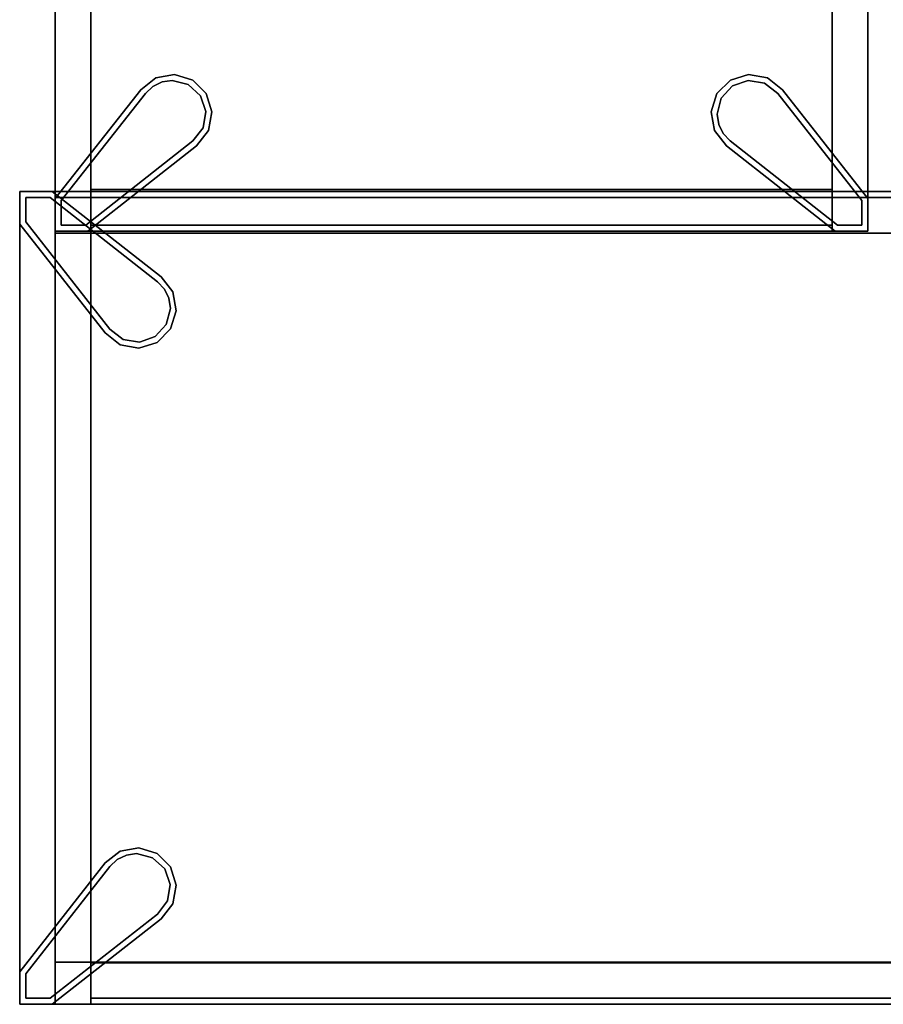
# Model space of a CAD drawing. Units: inches. Extents: x 1018 to 1306, y 55 to 406.
# Drawn here: x 1019 to 1036, y 136 to 155 of the extents above; entities that cross this region are included whole.
import ezdxf

# ---------------------------------------------------------------- set-up
doc = ezdxf.new("R2010")
doc.units = ezdxf.units.IN
doc.header["$MEASUREMENT"] = 0
for name, color, linetype in [('A-FURN', 7, 'Continuous'), ('A-FURN-ATTRIBUTE-T', 7, 'Continuous'), ('TK3FM_STOR_BACK', 7, 'Continuous'), ('TK3FM_STOR_CASE', 3, 'Continuous'), ('TK3FM_STOR_LEG', 4, 'Continuous'), ('TK3WSURF', 41, 'Continuous')]:
    doc.layers.add(name, color=color, linetype=linetype)

# ---------------------------------------------------------------- blocks, each defined once
blk = doc.blocks.new('3_UPFDEX29')
at = {"layer": 'TK3FM_STOR_BACK'}
for points, invisible_edges in [([(15.299, -0.118, 7.016), (15.299, -0.819, 7.016), (0.701, -0.118, 7.016)], 2), ([(15.299, -0.819, 7.016), (0.701, -0.819, 7.016), (0.701, -0.118, 7.016)], 12), ([(0.701, -0.118, 26.984), (0.701, -0.819, 26.984), (15.299, -0.118, 26.984)], 2), ([(0.701, -0.819, 26.984), (15.299, -0.819, 26.984), (15.299, -0.118, 26.984)], 12), ([(0.701, -0.118, 26.984), (0.701, -0.118, 7.016), (0.701, -0.819, 26.984)], 2), ([(0.701, -0.118, 7.016), (0.701, -0.819, 7.016), (0.701, -0.819, 26.984)], 12), ([(15.299, -0.118, 7.016), (0.701, -0.118, 7.016), (15.299, -0.118, 26.984)], 2), ([(0.701, -0.118, 7.016), (0.701, -0.118, 26.984), (15.299, -0.118, 26.984)], 12), ([(15.299, -0.118, 7.016), (15.299, -0.118, 26.984), (15.299, -0.819, 7.016)], 2), ([(15.299, -0.118, 26.984), (15.299, -0.819, 26.984), (15.299, -0.819, 7.016)], 12), ([(0.701, -0.819, 7.016), (15.299, -0.819, 7.016), (0.701, -0.819, 26.984)], 2), ([(15.299, -0.819, 7.016), (15.299, -0.819, 26.984), (0.701, -0.819, 26.984)], 12)]:
    blk.add_3dface(points, dxfattribs=dict(at, invisible_edges=invisible_edges))
at = {"layer": 'TK3FM_STOR_CASE'}
for points, invisible_edges in [([(0.701, -29, 26.984), (0.701, 0, 26.984), (0, -29, 26.984)], 2), ([(0.701, 0, 26.984), (0, 0, 26.984), (0, -29, 26.984)], 12), ([(0, -29, 26.984), (0, 0, 26.984), (0, -29, 6)], 2), ([(0, 0, 26.984), (0, 0, 6), (0, -29, 6)], 12), ([(0.701, 0, 6), (0.701, -29, 6), (0, 0, 6)], 2), ([(0.701, -29, 6), (0, -29, 6), (0, 0, 6)], 12), ([(0, 0, 26.984), (0.701, 0, 26.984), (0, 0, 6)], 2), ([(0.701, 0, 26.984), (0.701, 0, 6), (0, 0, 6)], 12), ([(0, -29, 26.984), (0, 0, 26.984), (16, -29, 26.984)], 2), ([(0, 0, 26.984), (16, 0, 26.984), (16, -29, 26.984)], 12), ([(16, 0, 26.984), (0, 0, 26.984), (16, 0, 28)], 2), ([(0, 0, 26.984), (0, 0, 28), (16, 0, 28)], 12), ([(0, 0, 28), (0, -29, 28), (16, 0, 28)], 2), ([(0, -29, 28), (16, -29, 28), (16, 0, 28)], 12), ([(0, 0, 26.984), (0, -29, 26.984), (0, 0, 28)], 2), ([(0, -29, 26.984), (0, -29, 28), (0, 0, 28)], 12), ([(0.701, -29, 6), (0.701, 0, 6), (0.701, -29, 26.984)], 2), ([(0.701, 0, 6), (0.701, 0, 26.984), (0.701, -29, 26.984)], 12), ([(0.701, -29, 7.016), (0.701, 0, 7.016), (0.701, -29, 6)], 2), ([(0.701, 0, 7.016), (0.701, 0, 6), (0.701, -29, 6)], 12), ([(15.299, 0, 6), (15.299, -29, 6), (0.701, 0, 6)], 2), ([(15.299, -29, 6), (0.701, -29, 6), (0.701, 0, 6)], 12), ([(15.299, -29, 7.016), (15.299, 0, 7.016), (0.701, -29, 7.016)], 2), ([(15.299, 0, 7.016), (0.701, 0, 7.016), (0.701, -29, 7.016)], 12), ([(0.701, 0, 7.016), (15.299, 0, 7.016), (0.701, 0, 6)], 2), ([(15.299, 0, 7.016), (15.299, 0, 6), (0.701, 0, 6)], 12), ([(15.299, 0, 26.984), (15.299, -29, 26.984), (16, 0, 26.984)], 2), ([(15.299, -29, 26.984), (16, -29, 26.984), (16, 0, 26.984)], 12), ([(15.299, -29, 6), (15.299, 0, 6), (16, -29, 6)], 2), ([(15.299, 0, 6), (16, 0, 6), (16, -29, 6)], 12), ([(15.299, 0, 26.984), (15.299, 0, 6), (15.299, -29, 26.984)], 2), ([(15.299, 0, 6), (15.299, -29, 6), (15.299, -29, 26.984)], 12), ([(15.299, 0, 26.984), (16, 0, 26.984), (15.299, 0, 6)], 2), ([(16, 0, 26.984), (16, 0, 6), (15.299, 0, 6)], 12), ([(15.299, 0, 7.016), (15.299, -29, 7.016), (15.299, 0, 6)], 2), ([(15.299, -29, 7.016), (15.299, -29, 6), (15.299, 0, 6)], 12), ([(16, 0, 26.984), (16, -29, 26.984), (16, 0, 6)], 2), ([(16, -29, 26.984), (16, -29, 6), (16, 0, 6)], 12), ([(16, -29, 26.984), (16, 0, 26.984), (16, -29, 28)], 2), ([(16, 0, 26.984), (16, 0, 28), (16, -29, 28)], 12)]:
    blk.add_3dface(points, dxfattribs=dict(at, invisible_edges=invisible_edges))
at = {"layer": 'TK3FM_STOR_LEG'}
for points, invisible_edges in [([(0, 0, 0.961), (0.118, -0.118, 0.961), (0, -0.641, 0.961)], 3), ([(0, 0, 0.961), (0.641, 0, 0.961), (0.118, -0.118, 0.961)], 14), ([(0, -0.641, 6), (0, 0, 6), (0, -0.641, 0.961)], 2), ([(0, 0, 6), (0, 0, 0.961), (0, -0.641, 0.961)], 12), ([(0, 0, 6), (0.641, 0, 6), (0, 0, 0.961)], 2), ([(0.641, 0, 6), (0.641, 0, 0.961), (0, 0, 0.961)], 12), ([(0, 0, 6), (0, -0.641, 6), (0.641, 0, 6)], 2), ([(15.359, 0, 0.961), (15.4, -0.118, 0.961), (13.216, -1.682, 0.961)], 3), ([(13.216, -1.682, 6), (15.359, 0, 6), (13.216, -1.682, 0.961)], 2), ([(15.359, 0, 6), (15.359, 0, 0.961), (13.216, -1.682, 0.961)], 12), ([(15.359, 0, 6), (13.216, -1.682, 6), (16, -0.641, 6)], 14), ([(16, 0, 0.961), (15.882, -0.118, 0.961), (15.359, 0, 0.961)], 3), ([(15.882, -0.118, 0.961), (15.4, -0.118, 0.961), (15.359, 0, 0.961)], 14), ([(15.359, 0, 6), (16, 0, 6), (15.359, 0, 0.961)], 2), ([(16, 0, 6), (16, 0, 0.961), (15.359, 0, 0.961)], 12), ([(16, 0, 6), (15.359, 0, 6), (16, -0.641, 6)], 2), ([(16, 0, 0.961), (16, -0.641, 0.961), (15.882, -0.118, 0.961)], 14), ([(16, 0, 6), (16, -0.641, 6), (16, 0, 0.961)], 2), ([(16, -0.641, 6), (16, -0.641, 0.961), (16, 0, 0.961)], 12), ([(0, -0.641, 6), (1.682, -2.784, 6), (0.641, 0, 6)], 14), ([(0.118, -0.118, 0.961), (0.118, -0.6, 0.961), (0, -0.641, 0.961)], 14), ([(0.118, -0.118, 0.961), (0.641, 0, 0.961), (0.6, -0.118, 0.961)], 3), ([(0.118, -0.118, 0.961), (0.6, -0.118, 0.961), (0.118, -0.118)], 2), ([(0.6, -0.118, 0.961), (0.6, -0.118), (0.118, -0.118)], 12), ([(0.118, -0.6, 0.961), (0.118, -0.118, 0.961), (0.118, -0.6)], 2), ([(0.118, -0.118, 0.961), (0.118, -0.118), (0.118, -0.6)], 12), ([(0.118, -0.118), (0.6, -0.118), (0.118, -0.6)], 2), ([(0.118, -0.6), (0.6, -0.118), (1.775, -2.712)], 3), ([(2.784, -1.682, 0.961), (0.6, -0.118, 0.961), (0.641, 0, 0.961)], 3), ([(2.712, -1.775, 0.961), (0.6, -0.118, 0.961), (2.784, -1.682, 0.961)], 14), ([(0.6, -0.118, 0.961), (2.712, -1.775, 0.961), (0.6, -0.118)], 2), ([(2.712, -1.775, 0.961), (2.712, -1.775), (0.6, -0.118)], 12), ([(0.6, -0.118), (2.712, -1.775), (1.775, -2.712)], 14), ([(0.641, 0, 6), (2.784, -1.682, 6), (0.641, 0, 0.961)], 2), ([(2.784, -1.682, 6), (2.784, -1.682, 0.961), (0.641, 0, 0.961)], 12), ([(2.784, -1.682, 6), (0.641, 0, 6), (1.682, -2.784, 6)], 14), ([(13.288, -1.775, 0.961), (13.216, -1.682, 0.961), (15.4, -0.118, 0.961)], 3), ([(13.288, -1.775, 0.961), (15.4, -0.118, 0.961), (13.288, -1.775)], 2), ([(15.4, -0.118, 0.961), (15.4, -0.118), (13.288, -1.775)], 12), ([(15.4, -0.118), (15.882, -0.6), (13.288, -1.775)], 3), ([(15.4, -0.118, 0.961), (15.882, -0.118, 0.961), (15.4, -0.118)], 2), ([(15.882, -0.118, 0.961), (15.882, -0.118), (15.4, -0.118)], 12), ([(15.882, -0.118), (15.882, -0.6), (15.4, -0.118)], 2), ([(15.882, -0.118, 0.961), (16, -0.641, 0.961), (15.882, -0.6, 0.961)], 3), ([(15.882, -0.118, 0.961), (15.882, -0.6, 0.961), (15.882, -0.118)], 2), ([(15.882, -0.6, 0.961), (15.882, -0.6), (15.882, -0.118)], 12), ([(0, -0.641, 0.961), (0.118, -0.6, 0.961), (1.682, -2.784, 0.961)], 3), ([(1.682, -2.784, 6), (0, -0.641, 6), (1.682, -2.784, 0.961)], 2), ([(0, -0.641, 6), (0, -0.641, 0.961), (1.682, -2.784, 0.961)], 12), ([(1.775, -2.712, 0.961), (1.682, -2.784, 0.961), (0.118, -0.6, 0.961)], 3), ([(1.775, -2.712, 0.961), (0.118, -0.6, 0.961), (1.775, -2.712)], 2), ([(0.118, -0.6, 0.961), (0.118, -0.6), (1.775, -2.712)], 12), ([(14.318, -2.784, 6), (16, -0.641, 6), (13.216, -1.682, 6)], 14), ([(15.882, -0.6), (14.225, -2.712), (13.288, -1.775)], 14), ([(14.225, -2.712, 0.961), (15.882, -0.6, 0.961), (14.318, -2.784, 0.961)], 14), ([(15.882, -0.6, 0.961), (14.225, -2.712, 0.961), (15.882, -0.6)], 2), ([(14.225, -2.712, 0.961), (14.225, -2.712), (15.882, -0.6)], 12), ([(14.318, -2.784, 0.961), (15.882, -0.6, 0.961), (16, -0.641, 0.961)], 3), ([(16, -0.641, 6), (14.318, -2.784, 6), (16, -0.641, 0.961)], 2), ([(14.318, -2.784, 6), (14.318, -2.784, 0.961), (16, -0.641, 0.961)], 12), ([(3.016, -1.978, 6), (2.784, -1.682, 6), (1.682, -2.784, 6)], 14), ([(2.849, -1.921, 0.961), (2.712, -1.775, 0.961), (2.784, -1.682, 0.961)], 14), ([(3.016, -1.978, 0.961), (2.849, -1.921, 0.961), (2.784, -1.682, 0.961)], 3), ([(12.984, -1.978, 6), (12.917, -2.347, 6), (13.216, -1.682, 6)], 2), ([(12.917, -2.347, 6), (13.029, -2.706, 6), (13.216, -1.682, 6)], 14), ([(13.216, -1.682, 0.961), (13.288, -1.775, 0.961), (12.984, -1.978, 0.961)], 3), ([(13.029, -2.706, 6), (13.294, -2.971, 6), (13.216, -1.682, 6)], 14), ([(13.294, -2.971, 6), (13.653, -3.083, 6), (13.216, -1.682, 6)], 14), ([(13.653, -3.083, 6), (14.022, -3.016, 6), (13.216, -1.682, 6)], 14), ([(14.022, -3.016, 6), (14.318, -2.784, 6), (13.216, -1.682, 6)], 14), ([(2.712, -1.775), (2.849, -1.921), (1.775, -2.712)], 14), ([(2.849, -1.921), (2.936, -2.102), (1.775, -2.712)], 14), ([(2.849, -1.921, 0.961), (3.016, -1.978, 0.961), (2.936, -2.102, 0.961)], 3), ([(13.288, -1.775, 0.961), (13.089, -2.034, 0.961), (12.984, -1.978, 0.961)], 14), ([(13.089, -2.034), (13.288, -1.775), (13.036, -2.356)], 2), ([(13.288, -1.775), (13.143, -2.665), (13.036, -2.356)], 13), ([(13.383, -2.886), (13.143, -2.665), (13.288, -1.775)], 14), ([(14.225, -2.712), (14.079, -2.849), (13.288, -1.775)], 14), ([(14.079, -2.849), (13.898, -2.936), (13.288, -1.775)], 14), ([(13.898, -2.936), (13.7, -2.967), (13.288, -1.775)], 14), ([(13.7, -2.967), (13.383, -2.886), (13.288, -1.775)], 14), ([(3.083, -2.347, 6), (3.016, -1.978, 6), (1.682, -2.784, 6)], 14), ([(2.936, -2.102), (2.967, -2.3), (1.775, -2.712)], 14), ([(3.083, -2.347, 0.961), (2.936, -2.102, 0.961), (3.016, -1.978, 0.961)], 3), ([(2.967, -2.3, 0.961), (2.936, -2.102, 0.961), (3.083, -2.347, 0.961)], 14), ([(12.984, -1.978, 0.961), (13.089, -2.034, 0.961), (12.917, -2.347, 0.961)], 3), ([(13.036, -2.356, 0.961), (12.917, -2.347, 0.961), (13.089, -2.034, 0.961)], 3), ([(2.967, -2.3), (2.886, -2.617), (1.775, -2.712)], 14), ([(2.886, -2.617, 0.961), (2.967, -2.3, 0.961), (3.083, -2.347, 0.961)], 14), ([(2.971, -2.706, 6), (3.083, -2.347, 6), (1.682, -2.784, 6)], 14), ([(2.971, -2.706, 0.961), (2.886, -2.617, 0.961), (3.083, -2.347, 0.961)], 3), ([(12.917, -2.347, 0.961), (13.036, -2.356, 0.961), (13.029, -2.706, 0.961)], 3), ([(13.036, -2.356, 0.961), (13.143, -2.665, 0.961), (13.029, -2.706, 0.961)], 14), ([(2.706, -2.971, 6), (2.971, -2.706, 6), (1.682, -2.784, 6)], 14), ([(1.682, -2.784, 0.961), (1.775, -2.712, 0.961), (1.978, -3.016, 0.961)], 3), ([(2.886, -2.617), (2.665, -2.857), (1.775, -2.712)], 14), ([(1.775, -2.712, 0.961), (2.034, -2.911, 0.961), (1.978, -3.016, 0.961)], 14), ([(2.034, -2.911), (1.775, -2.712), (2.356, -2.964)], 2), ([(1.775, -2.712), (2.665, -2.857), (2.356, -2.964)], 13), ([(2.886, -2.617, 0.961), (2.971, -2.706, 0.961), (2.665, -2.857, 0.961)], 3), ([(2.706, -2.971, 0.961), (2.665, -2.857, 0.961), (2.971, -2.706, 0.961)], 3), ([(13.029, -2.706, 0.961), (13.143, -2.665, 0.961), (13.294, -2.971, 0.961)], 3), ([(13.383, -2.886, 0.961), (13.294, -2.971, 0.961), (13.143, -2.665, 0.961)], 3), ([(14.079, -2.849, 0.961), (14.225, -2.712, 0.961), (14.318, -2.784, 0.961)], 14), ([(1.978, -3.016, 6), (2.347, -3.083, 6), (1.682, -2.784, 6)], 2), ([(2.347, -3.083, 6), (2.706, -2.971, 6), (1.682, -2.784, 6)], 14), ([(2.356, -2.964, 0.961), (2.665, -2.857, 0.961), (2.706, -2.971, 0.961)], 14), ([(13.294, -2.971, 0.961), (13.383, -2.886, 0.961), (13.653, -3.083, 0.961)], 3), ([(13.383, -2.886, 0.961), (13.7, -2.967, 0.961), (13.653, -3.083, 0.961)], 14), ([(14.079, -2.849, 0.961), (14.022, -3.016, 0.961), (13.898, -2.936, 0.961)], 3), ([(14.022, -3.016, 0.961), (14.079, -2.849, 0.961), (14.318, -2.784, 0.961)], 3), ([(1.978, -3.016, 0.961), (2.034, -2.911, 0.961), (2.347, -3.083, 0.961)], 3), ([(2.356, -2.964, 0.961), (2.347, -3.083, 0.961), (2.034, -2.911, 0.961)], 3), ([(2.347, -3.083, 0.961), (2.356, -2.964, 0.961), (2.706, -2.971, 0.961)], 3), ([(13.7, -2.967, 0.961), (13.898, -2.936, 0.961), (13.653, -3.083, 0.961)], 14), ([(13.653, -3.083, 0.961), (13.898, -2.936, 0.961), (14.022, -3.016, 0.961)], 3)]:
    blk.add_3dface(points, dxfattribs=dict(at, invisible_edges=invisible_edges))
for points in [[(2.784, -1.682, 6), (3.016, -1.978, 6), (2.784, -1.682, 0.961)], [(2.784, -1.682, 0.961), (3.016, -1.978, 6), (3.016, -1.978, 0.961)], [(13.216, -1.682, 6), (12.984, -1.978, 0.961), (12.984, -1.978, 6)], [(13.216, -1.682, 6), (13.216, -1.682, 0.961), (12.984, -1.978, 0.961)], [(2.712, -1.775), (2.712, -1.775, 0.961), (2.849, -1.921)], [(2.712, -1.775, 0.961), (2.849, -1.921, 0.961), (2.849, -1.921)], [(2.936, -2.102), (2.849, -1.921), (2.936, -2.102, 0.961)], [(2.849, -1.921), (2.849, -1.921, 0.961), (2.936, -2.102, 0.961)], [(13.288, -1.775), (13.089, -2.034), (13.288, -1.775, 0.961)], [(13.288, -1.775, 0.961), (13.089, -2.034), (13.089, -2.034, 0.961)], [(2.967, -2.3, 0.961), (2.967, -2.3), (2.936, -2.102, 0.961)], [(2.967, -2.3), (2.936, -2.102), (2.936, -2.102, 0.961)], [(3.083, -2.347, 0.961), (3.016, -1.978, 0.961), (3.083, -2.347, 6)], [(3.083, -2.347, 6), (3.016, -1.978, 0.961), (3.016, -1.978, 6)], [(12.984, -1.978, 0.961), (12.917, -2.347, 0.961), (12.984, -1.978, 6)], [(12.984, -1.978, 6), (12.917, -2.347, 0.961), (12.917, -2.347, 6)], [(13.089, -2.034, 0.961), (13.036, -2.356), (13.036, -2.356, 0.961)], [(13.036, -2.356), (13.089, -2.034, 0.961), (13.089, -2.034)], [(2.967, -2.3), (2.967, -2.3, 0.961), (2.886, -2.617)], [(2.967, -2.3, 0.961), (2.886, -2.617, 0.961), (2.886, -2.617)], [(2.971, -2.706, 6), (3.083, -2.347, 0.961), (3.083, -2.347, 6)], [(2.971, -2.706, 0.961), (3.083, -2.347, 0.961), (2.971, -2.706, 6)], [(13.029, -2.706, 6), (12.917, -2.347, 6), (13.029, -2.706, 0.961)], [(13.029, -2.706, 0.961), (12.917, -2.347, 6), (12.917, -2.347, 0.961)], [(13.036, -2.356), (13.143, -2.665), (13.036, -2.356, 0.961)], [(13.036, -2.356, 0.961), (13.143, -2.665), (13.143, -2.665, 0.961)], [(1.775, -2.712), (2.034, -2.911), (1.775, -2.712, 0.961)], [(1.775, -2.712, 0.961), (2.034, -2.911), (2.034, -2.911, 0.961)], [(2.886, -2.617, 0.961), (2.665, -2.857, 0.961), (2.886, -2.617)], [(2.886, -2.617), (2.665, -2.857, 0.961), (2.665, -2.857)], [(2.706, -2.971, 6), (2.706, -2.971, 0.961), (2.971, -2.706, 6)], [(2.706, -2.971, 0.961), (2.971, -2.706, 0.961), (2.971, -2.706, 6)], [(13.029, -2.706, 6), (13.029, -2.706, 0.961), (13.294, -2.971, 6)], [(13.029, -2.706, 0.961), (13.294, -2.971, 0.961), (13.294, -2.971, 6)], [(13.383, -2.886, 0.961), (13.143, -2.665, 0.961), (13.383, -2.886)], [(13.383, -2.886), (13.143, -2.665, 0.961), (13.143, -2.665)], [(14.225, -2.712), (14.225, -2.712, 0.961), (14.079, -2.849)], [(14.225, -2.712, 0.961), (14.079, -2.849, 0.961), (14.079, -2.849)], [(1.682, -2.784, 6), (1.978, -3.016, 0.961), (1.978, -3.016, 6)], [(1.682, -2.784, 6), (1.682, -2.784, 0.961), (1.978, -3.016, 0.961)], [(2.356, -2.964), (2.665, -2.857), (2.356, -2.964, 0.961)], [(2.356, -2.964, 0.961), (2.665, -2.857), (2.665, -2.857, 0.961)], [(13.7, -2.967), (13.7, -2.967, 0.961), (13.383, -2.886)], [(13.7, -2.967, 0.961), (13.383, -2.886, 0.961), (13.383, -2.886)], [(13.898, -2.936), (14.079, -2.849), (13.898, -2.936, 0.961)], [(14.079, -2.849), (14.079, -2.849, 0.961), (13.898, -2.936, 0.961)], [(14.318, -2.784, 6), (14.022, -3.016, 6), (14.318, -2.784, 0.961)], [(14.318, -2.784, 0.961), (14.022, -3.016, 6), (14.022, -3.016, 0.961)], [(1.978, -3.016, 0.961), (2.347, -3.083, 0.961), (1.978, -3.016, 6)], [(1.978, -3.016, 6), (2.347, -3.083, 0.961), (2.347, -3.083, 6)], [(2.034, -2.911, 0.961), (2.356, -2.964), (2.356, -2.964, 0.961)], [(2.356, -2.964), (2.034, -2.911, 0.961), (2.034, -2.911)], [(2.706, -2.971, 6), (2.347, -3.083, 6), (2.706, -2.971, 0.961)], [(2.706, -2.971, 0.961), (2.347, -3.083, 6), (2.347, -3.083, 0.961)], [(13.294, -2.971, 6), (13.653, -3.083, 0.961), (13.653, -3.083, 6)], [(13.294, -2.971, 0.961), (13.653, -3.083, 0.961), (13.294, -2.971, 6)], [(13.653, -3.083, 0.961), (14.022, -3.016, 0.961), (13.653, -3.083, 6)], [(13.653, -3.083, 6), (14.022, -3.016, 0.961), (14.022, -3.016, 6)], [(13.7, -2.967, 0.961), (13.7, -2.967), (13.898, -2.936, 0.961)], [(13.7, -2.967), (13.898, -2.936), (13.898, -2.936, 0.961)]]:
    blk.add_3dface(points, dxfattribs=at)
at = {"layer": 'A-FURN-ATTRIBUTE-T'}
blk.add_attdef('CAPTG', (0, 1), '', height=2.5, dxfattribs=at)
at = {"layer": 'A-FURN-ATTRIBUTE-T', "flags": 1}
for tag in ['CAPPN', 'CAPMG', 'CAPMC', 'CAPQT', 'CAPDH', 'CAPGC']:
    blk.add_attdef(tag, (0, 0), '', height=0.001, dxfattribs=at)
blk = doc.blocks.new('3_UBKE4242')
at = {"layer": 'TK3FM_STOR_BACK'}
for points, invisible_edges in [([(0.701, -0.118, 40.984), (41.299, -0.118, 40.984), (0.701, -0.118, 7.016)], 2), ([(41.299, -0.118, 40.984), (41.299, -0.118, 7.016), (0.701, -0.118, 7.016)], 12), ([(0.701, -0.118, 40.984), (0.701, -0.819, 40.984), (41.299, -0.118, 40.984)], 2), ([(0.701, -0.819, 40.984), (41.299, -0.819, 40.984), (41.299, -0.118, 40.984)], 12), ([(0.701, -0.819, 7.016), (0.701, -0.118, 7.016), (41.299, -0.819, 7.016)], 2), ([(0.701, -0.118, 7.016), (41.299, -0.118, 7.016), (41.299, -0.819, 7.016)], 12), ([(0.701, -0.819, 40.984), (0.701, -0.118, 40.984), (0.701, -0.819, 7.016)], 2), ([(0.701, -0.118, 40.984), (0.701, -0.118, 7.016), (0.701, -0.819, 7.016)], 12), ([(41.299, -0.819, 40.984), (0.701, -0.819, 40.984), (41.299, -0.819, 7.016)], 2), ([(0.701, -0.819, 40.984), (0.701, -0.819, 7.016), (41.299, -0.819, 7.016)], 12)]:
    blk.add_3dface(points, dxfattribs=dict(at, invisible_edges=invisible_edges))
at = {"layer": 'TK3FM_STOR_CASE'}
for points, invisible_edges in [([(0.701, -16, 40.984), (0.701, 0, 40.984), (0, -16, 40.984)], 2), ([(0.701, 0, 40.984), (0, 0, 40.984), (0, -16, 40.984)], 12), ([(0, -16, 40.984), (0, 0, 40.984), (0, -16, 6)], 2), ([(0, 0, 40.984), (0, 0, 6), (0, -16, 6)], 12), ([(0.701, 0, 6), (0.701, -16, 6), (0, 0, 6)], 2), ([(0.701, -16, 6), (0, -16, 6), (0, 0, 6)], 12), ([(0, 0, 40.984), (0.701, 0, 40.984), (0, 0, 6)], 2), ([(0.701, 0, 40.984), (0.701, 0, 6), (0, 0, 6)], 12), ([(0, -16, 40.984), (0, 0, 40.984), (42, -16, 40.984)], 2), ([(0, 0, 40.984), (42, 0, 40.984), (42, -16, 40.984)], 12), ([(42, 0, 40.984), (0, 0, 40.984), (42, 0, 42)], 2), ([(0, 0, 40.984), (0, 0, 42), (42, 0, 42)], 12), ([(0, 0, 42), (0, -16, 42), (42, 0, 42)], 2), ([(0, -16, 42), (42, -16, 42), (42, 0, 42)], 12), ([(0, 0, 40.984), (0, -16, 40.984), (0, 0, 42)], 2), ([(0, -16, 40.984), (0, -16, 42), (0, 0, 42)], 12), ([(0.701, -16, 6), (0.701, 0, 6), (0.701, -16, 40.984)], 2), ([(0.701, 0, 6), (0.701, 0, 40.984), (0.701, -16, 40.984)], 12), ([(0.701, -16, 7.016), (0.701, 0, 7.016), (0.701, -16, 6)], 2), ([(0.701, 0, 7.016), (0.701, 0, 6), (0.701, -16, 6)], 12), ([(41.299, 0, 6), (41.299, -16, 6), (0.701, 0, 6)], 2), ([(41.299, -16, 6), (0.701, -16, 6), (0.701, 0, 6)], 12), ([(41.299, -16, 7.016), (41.299, 0, 7.016), (0.701, -16, 7.016)], 2), ([(41.299, 0, 7.016), (0.701, 0, 7.016), (0.701, -16, 7.016)], 12), ([(0.701, 0, 7.016), (41.299, 0, 7.016), (0.701, 0, 6)], 2), ([(41.299, 0, 7.016), (41.299, 0, 6), (0.701, 0, 6)], 12), ([(20.65, -0.819, 20.016), (20.65, -15.173, 20.016), (0.701, -0.819, 20.016)], 2), ([(20.65, -15.173, 20.016), (0.701, -15.173, 20.016), (0.701, -0.819, 20.016)], 12), ([(20.65, -15.173, 21.031), (20.65, -0.819, 21.031), (0.701, -15.173, 21.031)], 2), ([(20.65, -0.819, 21.031), (0.701, -0.819, 21.031), (0.701, -15.173, 21.031)], 12), ([(20.65, -0.819, 20.016), (0.701, -0.819, 20.016), (20.65, -0.819, 21.031)], 2), ([(0.701, -0.819, 20.016), (0.701, -0.819, 21.031), (20.65, -0.819, 21.031)], 12), ([(0.701, -15.173, 21.031), (0.701, -0.819, 21.031), (0.701, -15.173, 20.016)], 2), ([(0.701, -0.819, 21.031), (0.701, -0.819, 20.016), (0.701, -15.173, 20.016)], 12), ([(20.65, -0.819, 35.031), (20.65, -15.173, 35.031), (0.701, -0.819, 35.031)], 2), ([(20.65, -15.173, 35.031), (0.701, -15.173, 35.031), (0.701, -0.819, 35.031)], 12), ([(20.65, -15.173, 36.047), (20.65, -0.819, 36.047), (0.701, -15.173, 36.047)], 2), ([(20.65, -0.819, 36.047), (0.701, -0.819, 36.047), (0.701, -15.173, 36.047)], 12), ([(20.65, -0.819, 35.031), (0.701, -0.819, 35.031), (20.65, -0.819, 36.047)], 2), ([(0.701, -0.819, 35.031), (0.701, -0.819, 36.047), (20.65, -0.819, 36.047)], 12), ([(0.701, -15.173, 36.047), (0.701, -0.819, 36.047), (0.701, -15.173, 35.031)], 2), ([(0.701, -0.819, 36.047), (0.701, -0.819, 35.031), (0.701, -15.173, 35.031)], 12), ([(0.701, -15.173, 20.016), (20.65, -15.173, 20.016), (0.701, -15.173, 21.031)], 2), ([(20.65, -15.173, 20.016), (20.65, -15.173, 21.031), (0.701, -15.173, 21.031)], 12), ([(0.701, -15.173, 35.031), (20.65, -15.173, 35.031), (0.701, -15.173, 36.047)], 2), ([(20.65, -15.173, 35.031), (20.65, -15.173, 36.047), (0.701, -15.173, 36.047)], 12), ([(0.701, -16, 40.984), (0, -16, 40.984), (0.701, -16, 6)], 2), ([(0, -16, 40.984), (0, -16, 6), (0.701, -16, 6)], 12), ([(0, -16, 40.984), (42, -16, 40.984), (0, -16, 42)], 2), ([(42, -16, 40.984), (42, -16, 42), (0, -16, 42)], 12), ([(0.701, -16, 6), (41.299, -16, 6), (0.701, -16, 7.016)], 2), ([(41.299, -16, 6), (41.299, -16, 7.016), (0.701, -16, 7.016)], 12)]:
    blk.add_3dface(points, dxfattribs=dict(at, invisible_edges=invisible_edges))
at = {"layer": 'TK3FM_STOR_LEG'}
for points, invisible_edges in [([(0, 0, 0.961), (0.118, -0.118, 0.961), (0, -0.641, 0.961)], 3), ([(0, 0, 0.961), (0.641, 0, 0.961), (0.118, -0.118, 0.961)], 14), ([(0, -0.641, 6), (0, 0, 6), (0, -0.641, 0.961)], 2), ([(0, 0, 6), (0, 0, 0.961), (0, -0.641, 0.961)], 12), ([(0, 0, 6), (0.641, 0, 6), (0, 0, 0.961)], 2), ([(0.641, 0, 6), (0.641, 0, 0.961), (0, 0, 0.961)], 12), ([(0, 0, 6), (0, -0.641, 6), (0.641, 0, 6)], 2), ([(0, -0.641, 6), (1.682, -2.784, 6), (0.641, 0, 6)], 14), ([(0.118, -0.118, 0.961), (0.641, 0, 0.961), (0.6, -0.118, 0.961)], 3), ([(2.784, -1.682, 0.961), (0.6, -0.118, 0.961), (0.641, 0, 0.961)], 3), ([(0.641, 0, 6), (2.784, -1.682, 6), (0.641, 0, 0.961)], 2), ([(2.784, -1.682, 6), (2.784, -1.682, 0.961), (0.641, 0, 0.961)], 12), ([(2.784, -1.682, 6), (0.641, 0, 6), (1.682, -2.784, 6)], 14), ([(0.118, -0.118, 0.961), (0.118, -0.6, 0.961), (0, -0.641, 0.961)], 14), ([(0.118, -0.118, 0.961), (0.6, -0.118, 0.961), (0.118, -0.118)], 2), ([(0.6, -0.118, 0.961), (0.6, -0.118), (0.118, -0.118)], 12), ([(0.118, -0.6, 0.961), (0.118, -0.118, 0.961), (0.118, -0.6)], 2), ([(0.118, -0.118, 0.961), (0.118, -0.118), (0.118, -0.6)], 12), ([(0.118, -0.118), (0.6, -0.118), (0.118, -0.6)], 2), ([(0.118, -0.6), (0.6, -0.118), (1.775, -2.712)], 3), ([(2.712, -1.775, 0.961), (0.6, -0.118, 0.961), (2.784, -1.682, 0.961)], 14), ([(0.6, -0.118, 0.961), (2.712, -1.775, 0.961), (0.6, -0.118)], 2), ([(2.712, -1.775, 0.961), (2.712, -1.775), (0.6, -0.118)], 12), ([(0.6, -0.118), (2.712, -1.775), (1.775, -2.712)], 14), ([(0, -0.641, 0.961), (0.118, -0.6, 0.961), (1.682, -2.784, 0.961)], 3), ([(1.682, -2.784, 6), (0, -0.641, 6), (1.682, -2.784, 0.961)], 2), ([(0, -0.641, 6), (0, -0.641, 0.961), (1.682, -2.784, 0.961)], 12), ([(1.775, -2.712, 0.961), (1.682, -2.784, 0.961), (0.118, -0.6, 0.961)], 3), ([(1.775, -2.712, 0.961), (0.118, -0.6, 0.961), (1.775, -2.712)], 2), ([(0.118, -0.6, 0.961), (0.118, -0.6), (1.775, -2.712)], 12), ([(3.016, -1.978, 6), (2.784, -1.682, 6), (1.682, -2.784, 6)], 14), ([(2.849, -1.921, 0.961), (2.712, -1.775, 0.961), (2.784, -1.682, 0.961)], 14), ([(3.016, -1.978, 0.961), (2.849, -1.921, 0.961), (2.784, -1.682, 0.961)], 3), ([(2.712, -1.775), (2.849, -1.921), (1.775, -2.712)], 14), ([(2.849, -1.921), (2.936, -2.102), (1.775, -2.712)], 14), ([(2.849, -1.921, 0.961), (3.016, -1.978, 0.961), (2.936, -2.102, 0.961)], 3), ([(3.083, -2.347, 6), (3.016, -1.978, 6), (1.682, -2.784, 6)], 14), ([(2.936, -2.102), (2.967, -2.3), (1.775, -2.712)], 14), ([(3.083, -2.347, 0.961), (2.936, -2.102, 0.961), (3.016, -1.978, 0.961)], 3), ([(2.967, -2.3, 0.961), (2.936, -2.102, 0.961), (3.083, -2.347, 0.961)], 14), ([(2.967, -2.3), (2.886, -2.617), (1.775, -2.712)], 14), ([(2.886, -2.617, 0.961), (2.967, -2.3, 0.961), (3.083, -2.347, 0.961)], 14), ([(2.971, -2.706, 6), (3.083, -2.347, 6), (1.682, -2.784, 6)], 14), ([(2.971, -2.706, 0.961), (2.886, -2.617, 0.961), (3.083, -2.347, 0.961)], 3), ([(2.706, -2.971, 6), (2.971, -2.706, 6), (1.682, -2.784, 6)], 14), ([(1.682, -2.784, 0.961), (1.775, -2.712, 0.961), (1.978, -3.016, 0.961)], 3), ([(2.886, -2.617), (2.665, -2.857), (1.775, -2.712)], 14), ([(1.775, -2.712, 0.961), (2.034, -2.911, 0.961), (1.978, -3.016, 0.961)], 14), ([(2.034, -2.911), (1.775, -2.712), (2.356, -2.964)], 2), ([(1.775, -2.712), (2.665, -2.857), (2.356, -2.964)], 13), ([(2.886, -2.617, 0.961), (2.971, -2.706, 0.961), (2.665, -2.857, 0.961)], 3), ([(2.706, -2.971, 0.961), (2.665, -2.857, 0.961), (2.971, -2.706, 0.961)], 3), ([(1.978, -3.016, 6), (2.347, -3.083, 6), (1.682, -2.784, 6)], 2), ([(2.347, -3.083, 6), (2.706, -2.971, 6), (1.682, -2.784, 6)], 14), ([(2.356, -2.964, 0.961), (2.665, -2.857, 0.961), (2.706, -2.971, 0.961)], 14), ([(1.978, -3.016, 0.961), (2.034, -2.911, 0.961), (2.347, -3.083, 0.961)], 3), ([(2.356, -2.964, 0.961), (2.347, -3.083, 0.961), (2.034, -2.911, 0.961)], 3), ([(2.347, -3.083, 0.961), (2.356, -2.964, 0.961), (2.706, -2.971, 0.961)], 3), ([(1.978, -12.984, 0.961), (1.921, -13.151, 0.961), (1.682, -13.216, 0.961)], 3), ([(1.978, -12.984, 6), (1.682, -13.216, 6), (2.784, -14.318, 6)], 14), ([(1.921, -13.151, 0.961), (1.978, -12.984, 0.961), (2.102, -13.064, 0.961)], 3), ([(2.347, -12.917, 0.961), (2.102, -13.064, 0.961), (1.978, -12.984, 0.961)], 3), ([(2.347, -12.917, 6), (1.978, -12.984, 6), (2.784, -14.318, 6)], 14), ([(2.3, -13.033, 0.961), (2.102, -13.064, 0.961), (2.347, -12.917, 0.961)], 14), ([(2.617, -13.114, 0.961), (2.3, -13.033, 0.961), (2.347, -12.917, 0.961)], 14), ([(2.706, -13.029, 0.961), (2.617, -13.114, 0.961), (2.347, -12.917, 0.961)], 3), ([(2.706, -13.029, 6), (2.347, -12.917, 6), (2.784, -14.318, 6)], 14), ([(1.921, -13.151, 0.961), (1.775, -13.288, 0.961), (1.682, -13.216, 0.961)], 14), ([(1.775, -13.288), (1.921, -13.151), (2.712, -14.225)], 14), ([(1.921, -13.151), (2.102, -13.064), (2.712, -14.225)], 14), ([(2.102, -13.064), (2.3, -13.033), (2.712, -14.225)], 14), ([(2.3, -13.033), (2.617, -13.114), (2.712, -14.225)], 14), ([(2.617, -13.114, 0.961), (2.706, -13.029, 0.961), (2.857, -13.335, 0.961)], 3), ([(2.617, -13.114), (2.857, -13.335), (2.712, -14.225)], 14), ([(2.971, -13.294, 0.961), (2.857, -13.335, 0.961), (2.706, -13.029, 0.961)], 3), ([(2.971, -13.294, 6), (2.706, -13.029, 6), (2.784, -14.318, 6)], 14), ([(1.682, -13.216, 0.961), (0.118, -15.4, 0.961), (0, -15.359, 0.961)], 3), ([(0, -15.359, 6), (1.682, -13.216, 6), (0, -15.359, 0.961)], 2), ([(1.682, -13.216, 6), (1.682, -13.216, 0.961), (0, -15.359, 0.961)], 12), ([(1.682, -13.216, 6), (0, -15.359, 6), (2.784, -14.318, 6)], 14), ([(1.775, -13.288, 0.961), (0.118, -15.4, 0.961), (1.682, -13.216, 0.961)], 14), ([(0.118, -15.4, 0.961), (1.775, -13.288, 0.961), (0.118, -15.4)], 2), ([(1.775, -13.288, 0.961), (1.775, -13.288), (0.118, -15.4)], 12), ([(0.118, -15.4), (1.775, -13.288), (2.712, -14.225)], 14), ([(2.712, -14.225), (2.857, -13.335), (2.964, -13.644)], 13), ([(3.083, -13.653, 6), (2.971, -13.294, 6), (2.784, -14.318, 6)], 14), ([(2.964, -13.644, 0.961), (2.857, -13.335, 0.961), (2.971, -13.294, 0.961)], 14), ([(3.083, -13.653, 0.961), (2.964, -13.644, 0.961), (2.971, -13.294, 0.961)], 3), ([(2.911, -13.966), (2.712, -14.225), (2.964, -13.644)], 2), ([(3.016, -14.022, 6), (3.083, -13.653, 6), (2.784, -14.318, 6)], 2), ([(2.964, -13.644, 0.961), (3.083, -13.653, 0.961), (2.911, -13.966, 0.961)], 3), ([(3.016, -14.022, 0.961), (2.911, -13.966, 0.961), (3.083, -13.653, 0.961)], 3), ([(2.712, -14.225, 0.961), (2.911, -13.966, 0.961), (3.016, -14.022, 0.961)], 14), ([(2.784, -14.318, 0.961), (2.712, -14.225, 0.961), (3.016, -14.022, 0.961)], 3), ([(0.641, -16, 6), (2.784, -14.318, 6), (0, -15.359, 6)], 14), ([(0.6, -15.882), (0.118, -15.4), (2.712, -14.225)], 3), ([(2.712, -14.225, 0.961), (2.784, -14.318, 0.961), (0.6, -15.882, 0.961)], 3), ([(2.712, -14.225, 0.961), (0.6, -15.882, 0.961), (2.712, -14.225)], 2), ([(0.6, -15.882, 0.961), (0.6, -15.882), (2.712, -14.225)], 12), ([(0.641, -16, 0.961), (0.6, -15.882, 0.961), (2.784, -14.318, 0.961)], 3), ([(2.784, -14.318, 6), (0.641, -16, 6), (2.784, -14.318, 0.961)], 2), ([(0.641, -16, 6), (0.641, -16, 0.961), (2.784, -14.318, 0.961)], 12), ([(0, -16, 0.961), (0, -15.359, 0.961), (0.118, -15.882, 0.961)], 14), ([(0.118, -15.882, 0.961), (0, -15.359, 0.961), (0.118, -15.4, 0.961)], 3), ([(0, -16, 6), (0, -15.359, 6), (0, -16, 0.961)], 2), ([(0, -15.359, 6), (0, -15.359, 0.961), (0, -16, 0.961)], 12), ([(0, -16, 6), (0.641, -16, 6), (0, -15.359, 6)], 2), ([(0.118, -15.882, 0.961), (0.118, -15.4, 0.961), (0.118, -15.882)], 2), ([(0.118, -15.4, 0.961), (0.118, -15.4), (0.118, -15.882)], 12), ([(0.118, -15.882), (0.118, -15.4), (0.6, -15.882)], 2), ([(0, -16, 0.961), (0.118, -15.882, 0.961), (0.641, -16, 0.961)], 3), ([(0.118, -15.882, 0.961), (0.6, -15.882, 0.961), (0.641, -16, 0.961)], 14), ([(0.6, -15.882, 0.961), (0.118, -15.882, 0.961), (0.6, -15.882)], 2), ([(0.118, -15.882, 0.961), (0.118, -15.882), (0.6, -15.882)], 12), ([(0.641, -16, 6), (0, -16, 6), (0.641, -16, 0.961)], 2), ([(0, -16, 6), (0, -16, 0.961), (0.641, -16, 0.961)], 12)]:
    blk.add_3dface(points, dxfattribs=dict(at, invisible_edges=invisible_edges))
for points in [[(2.784, -1.682, 6), (3.016, -1.978, 6), (2.784, -1.682, 0.961)], [(2.784, -1.682, 0.961), (3.016, -1.978, 6), (3.016, -1.978, 0.961)], [(2.712, -1.775), (2.712, -1.775, 0.961), (2.849, -1.921)], [(2.712, -1.775, 0.961), (2.849, -1.921, 0.961), (2.849, -1.921)], [(2.936, -2.102), (2.849, -1.921), (2.936, -2.102, 0.961)], [(2.849, -1.921), (2.849, -1.921, 0.961), (2.936, -2.102, 0.961)], [(2.967, -2.3, 0.961), (2.967, -2.3), (2.936, -2.102, 0.961)], [(2.967, -2.3), (2.936, -2.102), (2.936, -2.102, 0.961)], [(3.083, -2.347, 0.961), (3.016, -1.978, 0.961), (3.083, -2.347, 6)], [(3.083, -2.347, 6), (3.016, -1.978, 0.961), (3.016, -1.978, 6)], [(2.967, -2.3), (2.967, -2.3, 0.961), (2.886, -2.617)], [(2.967, -2.3, 0.961), (2.886, -2.617, 0.961), (2.886, -2.617)], [(2.971, -2.706, 6), (3.083, -2.347, 0.961), (3.083, -2.347, 6)], [(2.971, -2.706, 0.961), (3.083, -2.347, 0.961), (2.971, -2.706, 6)], [(1.775, -2.712), (2.034, -2.911), (1.775, -2.712, 0.961)], [(1.775, -2.712, 0.961), (2.034, -2.911), (2.034, -2.911, 0.961)], [(2.886, -2.617, 0.961), (2.665, -2.857, 0.961), (2.886, -2.617)], [(2.886, -2.617), (2.665, -2.857, 0.961), (2.665, -2.857)], [(2.706, -2.971, 6), (2.706, -2.971, 0.961), (2.971, -2.706, 6)], [(2.706, -2.971, 0.961), (2.971, -2.706, 0.961), (2.971, -2.706, 6)], [(1.682, -2.784, 6), (1.978, -3.016, 0.961), (1.978, -3.016, 6)], [(1.682, -2.784, 6), (1.682, -2.784, 0.961), (1.978, -3.016, 0.961)], [(2.356, -2.964), (2.665, -2.857), (2.356, -2.964, 0.961)], [(2.356, -2.964, 0.961), (2.665, -2.857), (2.665, -2.857, 0.961)], [(1.978, -3.016, 0.961), (2.347, -3.083, 0.961), (1.978, -3.016, 6)], [(1.978, -3.016, 6), (2.347, -3.083, 0.961), (2.347, -3.083, 6)], [(2.034, -2.911, 0.961), (2.356, -2.964), (2.356, -2.964, 0.961)], [(2.356, -2.964), (2.034, -2.911, 0.961), (2.034, -2.911)], [(2.706, -2.971, 6), (2.347, -3.083, 6), (2.706, -2.971, 0.961)], [(2.706, -2.971, 0.961), (2.347, -3.083, 6), (2.347, -3.083, 0.961)], [(1.682, -13.216, 6), (1.978, -12.984, 6), (1.682, -13.216, 0.961)], [(1.682, -13.216, 0.961), (1.978, -12.984, 6), (1.978, -12.984, 0.961)], [(2.347, -12.917, 0.961), (1.978, -12.984, 0.961), (2.347, -12.917, 6)], [(2.347, -12.917, 6), (1.978, -12.984, 0.961), (1.978, -12.984, 6)], [(2.706, -13.029, 6), (2.347, -12.917, 0.961), (2.347, -12.917, 6)], [(2.706, -13.029, 0.961), (2.347, -12.917, 0.961), (2.706, -13.029, 6)], [(1.775, -13.288), (1.775, -13.288, 0.961), (1.921, -13.151)], [(1.775, -13.288, 0.961), (1.921, -13.151, 0.961), (1.921, -13.151)], [(2.102, -13.064), (1.921, -13.151), (2.102, -13.064, 0.961)], [(1.921, -13.151), (1.921, -13.151, 0.961), (2.102, -13.064, 0.961)], [(2.3, -13.033, 0.961), (2.3, -13.033), (2.102, -13.064, 0.961)], [(2.3, -13.033), (2.102, -13.064), (2.102, -13.064, 0.961)], [(2.3, -13.033), (2.3, -13.033, 0.961), (2.617, -13.114)], [(2.3, -13.033, 0.961), (2.617, -13.114, 0.961), (2.617, -13.114)], [(2.617, -13.114, 0.961), (2.857, -13.335, 0.961), (2.617, -13.114)], [(2.617, -13.114), (2.857, -13.335, 0.961), (2.857, -13.335)], [(2.971, -13.294, 6), (2.971, -13.294, 0.961), (2.706, -13.029, 6)], [(2.971, -13.294, 0.961), (2.706, -13.029, 0.961), (2.706, -13.029, 6)], [(2.964, -13.644), (2.857, -13.335), (2.964, -13.644, 0.961)], [(2.964, -13.644, 0.961), (2.857, -13.335), (2.857, -13.335, 0.961)], [(2.971, -13.294, 6), (3.083, -13.653, 6), (2.971, -13.294, 0.961)], [(2.971, -13.294, 0.961), (3.083, -13.653, 6), (3.083, -13.653, 0.961)], [(2.911, -13.966, 0.961), (2.964, -13.644), (2.964, -13.644, 0.961)], [(2.964, -13.644), (2.911, -13.966, 0.961), (2.911, -13.966)], [(3.016, -14.022, 0.961), (3.083, -13.653, 0.961), (3.016, -14.022, 6)], [(3.016, -14.022, 6), (3.083, -13.653, 0.961), (3.083, -13.653, 6)], [(2.712, -14.225), (2.911, -13.966), (2.712, -14.225, 0.961)], [(2.712, -14.225, 0.961), (2.911, -13.966), (2.911, -13.966, 0.961)], [(2.784, -14.318, 6), (3.016, -14.022, 0.961), (3.016, -14.022, 6)], [(2.784, -14.318, 6), (2.784, -14.318, 0.961), (3.016, -14.022, 0.961)]]:
    blk.add_3dface(points, dxfattribs=at)
at = {"layer": 'A-FURN-ATTRIBUTE-T'}
blk.add_attdef('CAPTG', (0, 1), '', height=2.5, dxfattribs=at)
at = {"layer": 'A-FURN-ATTRIBUTE-T', "flags": 1}
for tag in ['CAPPN', 'CAPMG', 'CAPMC', 'CAPQT', 'CAPDH', 'CAPGC']:
    blk.add_attdef(tag, (0, 0), '', height=0.001, dxfattribs=at)
blk = doc.blocks.new('3_UCOS0984N')
at = {"layer": 'TK3FM_STOR_BACK'}
for points, invisible_edges in [([(0.701, -0.118, 49.984), (83.299, -0.118, 49.984), (0.701, -0.118, 43.016)], 2), ([(83.299, -0.118, 49.984), (83.299, -0.118, 43.016), (0.701, -0.118, 43.016)], 12), ([(0.701, -0.118, 49.984), (0.701, -0.819, 49.984), (83.299, -0.118, 49.984)], 2), ([(0.701, -0.819, 49.984), (83.299, -0.819, 49.984), (83.299, -0.118, 49.984)], 12), ([(0.701, -0.819, 43.016), (0.701, -0.118, 43.016), (83.299, -0.819, 43.016)], 2), ([(0.701, -0.118, 43.016), (83.299, -0.118, 43.016), (83.299, -0.819, 43.016)], 12), ([(83.299, -0.118, 49.984), (83.299, -0.819, 49.984), (83.299, -0.118, 43.016)], 2), ([(83.299, -0.819, 49.984), (83.299, -0.819, 43.016), (83.299, -0.118, 43.016)], 12), ([(83.299, -0.819, 49.984), (0.701, -0.819, 49.984), (83.299, -0.819, 43.016)], 2), ([(0.701, -0.819, 49.984), (0.701, -0.819, 43.016), (83.299, -0.819, 43.016)], 12)]:
    blk.add_3dface(points, dxfattribs=dict(at, invisible_edges=invisible_edges))
at = {"layer": 'TK3FM_STOR_CASE'}
for points, invisible_edges in [([(0, 0, 49.984), (84, 0, 49.984), (0, -16, 49.984)], 2), ([(84, 0, 49.984), (84, -16, 49.984), (0, -16, 49.984)], 12), ([(84, 0, 49.984), (0, 0, 49.984), (84, 0, 51)], 2), ([(0, 0, 49.984), (0, 0, 51), (84, 0, 51)], 12), ([(84, 0, 51), (0, 0, 51), (84, -16, 51)], 2), ([(0, 0, 51), (0, -16, 51), (84, -16, 51)], 12), ([(83.299, -16, 42), (0.701, -16, 42), (83.299, 0, 42)], 2), ([(0.701, -16, 42), (0.701, 0, 42), (83.299, 0, 42)], 12), ([(83.299, -16, 43.016), (83.299, 0, 43.016), (0.701, -16, 43.016)], 2), ([(83.299, 0, 43.016), (0.701, 0, 43.016), (0.701, -16, 43.016)], 12), ([(0.701, 0, 43.016), (83.299, 0, 43.016), (0.701, 0, 42)], 2), ([(83.299, 0, 43.016), (83.299, 0, 42), (0.701, 0, 42)], 12), ([(83.299, 0, 49.984), (83.299, -16, 49.984), (84, 0, 49.984)], 2), ([(83.299, -16, 49.984), (84, -16, 49.984), (84, 0, 49.984)], 12), ([(84, -16, 42), (83.299, -16, 42), (84, 0, 42)], 2), ([(83.299, -16, 42), (83.299, 0, 42), (84, 0, 42)], 12), ([(83.299, -16, 49.984), (83.299, 0, 49.984), (83.299, -16, 42)], 2), ([(83.299, 0, 49.984), (83.299, 0, 42), (83.299, -16, 42)], 12), ([(83.299, 0, 49.984), (84, 0, 49.984), (83.299, 0, 42)], 2), ([(84, 0, 49.984), (84, 0, 42), (83.299, 0, 42)], 12), ([(83.299, -16, 43.016), (83.299, -16, 42), (83.299, 0, 43.016)], 2), ([(83.299, -16, 42), (83.299, 0, 42), (83.299, 0, 43.016)], 12), ([(84, 0, 49.984), (84, -16, 49.984), (84, 0, 42)], 2), ([(84, -16, 49.984), (84, -16, 42), (84, 0, 42)], 12), ([(84, -16, 49.984), (84, 0, 49.984), (84, -16, 51)], 2), ([(84, 0, 49.984), (84, 0, 51), (84, -16, 51)], 12), ([(0, -16, 49.984), (84, -16, 49.984), (0, -16, 51)], 2), ([(84, -16, 49.984), (84, -16, 51), (0, -16, 51)], 12), ([(0.701, -16, 42), (83.299, -16, 42), (0.701, -16, 43.016)], 2), ([(83.299, -16, 42), (83.299, -16, 43.016), (0.701, -16, 43.016)], 12), ([(84, -16, 49.984), (83.299, -16, 49.984), (84, -16, 42)], 2), ([(83.299, -16, 49.984), (83.299, -16, 42), (84, -16, 42)], 12)]:
    blk.add_3dface(points, dxfattribs=dict(at, invisible_edges=invisible_edges))
at = {"layer": 'A-FURN-ATTRIBUTE-T'}
blk.add_attdef('CAPTG', (0, 1), '', height=2.5, dxfattribs=at)
at = {"layer": 'A-FURN-ATTRIBUTE-T', "flags": 1}
for tag in ['CAPPN', 'CAPMG', 'CAPMC', 'CAPQT', 'CAPDH', 'CAPGC']:
    blk.add_attdef(tag, (0, 0), '', height=0.001, dxfattribs=at)
blk = doc.blocks.new('3_UNWR3084')
at = {"layer": 'TK3WSURF'}
for points, invisible_edges in [([(0, -30, 29), (0, -1, 29), (0, -30, 28)], 2), ([(0, -1, 29), (0, -1, 28), (0, -30, 28)], 12), ([(0, -1, 28), (84, -1, 28), (0, -30, 28)], 2), ([(84, -1, 28), (84, -30, 28), (0, -30, 28)], 12), ([(0, -30, 29), (84, -30, 29), (0, -1, 29)], 2), ([(84, -30, 29), (84, -1, 29), (0, -1, 29)], 12), ([(0, -30, 29), (0, -30, 28), (84, -30, 29)], 2), ([(0, -30, 28), (84, -30, 28), (84, -30, 29)], 12)]:
    blk.add_3dface(points, dxfattribs=dict(at, invisible_edges=invisible_edges))
at = {"layer": 'A-FURN-ATTRIBUTE-T'}
blk.add_attdef('CAPTG', (0, 1), '', height=2.5, dxfattribs=at)
at = {"layer": 'A-FURN-ATTRIBUTE-T', "flags": 1}
for tag in ['CAPPN', 'CAPMG', 'CAPMC', 'CAPQT', 'CAPDH', 'CAPGC']:
    blk.add_attdef(tag, (0, 0), '', height=0.001, dxfattribs=at)

msp = doc.modelspace()

# ---------------------------------------------------------------- block references
at = {"layer": 'A-FURN', "rotation": 180}
for name, p in [('3_UPFDEX29', (1036.127, 150.736)), ('3_UCOS0984N', (1104.127, 135.516))]:
    msp.add_blockref(name, p, dxfattribs=at)
at = {"layer": 'A-FURN'}
for name, p in [('3_UNWR3084', (1020.127, 181.516)), ('3_UBKE4242', (1019.427, 151.516))]:
    msp.add_blockref(name, p, dxfattribs=at)

doc.saveas('drawing.dxf')
